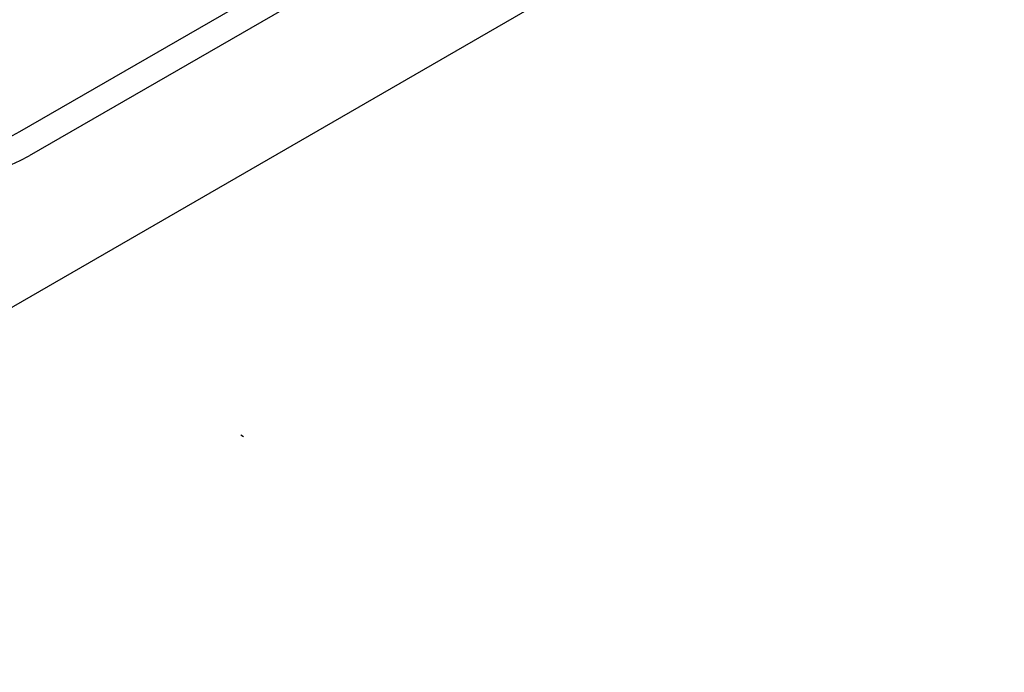
# Model space of a CAD drawing. Units: inches. Extents: x 0 to 64.6, y 0 to 41.3.
# Drawn here: x 57.1 to 59, y 19.4 to 20.6 of the extents above; entities that cross this region are included whole.
import ezdxf

# ---------------------------------------------------------------- set-up
doc = ezdxf.new("R2010")
doc.units = ezdxf.units.IN
doc.header["$MEASUREMENT"] = 0
doc.layers.add('Default', color=7, linetype='Continuous')
doc.layers.add('OBJ', color=7, linetype='Continuous')

# ---------------------------------------------------------------- blocks, each defined once
blk = doc.blocks.new('block 5806')
at = {"layer": 'Default', "color": 7, "lineweight": 25}
blk.add_open_spline([(522.299, 99.733), (523.05, 97.646), (525.102, 97.138), (527.41, 98.467)], degree=3, dxfattribs=at)
blk = doc.blocks.new('block 5808')
at = {"layer": 'Default', "color": 7, "lineweight": 25}
blk.add_lwpolyline([(563.473, 119.246), (527.41, 98.467)], dxfattribs=at)
blk = doc.blocks.new('block 5812')
at = {"layer": 'Default', "color": 7, "lineweight": 25}
blk.add_open_spline([(522.645, 100.593), (523.328, 98.925), (525.04, 98.551), (526.951, 99.652)], degree=3, dxfattribs=at)
blk = doc.blocks.new('block 5818')
at = {"layer": 'Default', "color": 7, "lineweight": 25}
blk.add_lwpolyline([(469.1, 57.935), (574.796, 118.958)], dxfattribs=at)
blk = doc.blocks.new('block 13086')
at = {"layer": 'Default', "color": 7, "lineweight": 25}
blk.add_lwpolyline([(523.066, -870.105), (523.208, -870.186)], dxfattribs=at)

msp = doc.modelspace()

# ---------------------------------------------------------------- linework, layer by layer
at = {"layer": 'OBJ'}
msp.add_line((57.089, 20.4009), (58.5087, 21.219), dxfattribs=at)

# ---------------------------------------------------------------- block references
at = {"layer": 'Default', "xscale": 0.03937, "yscale": 0.03937, "zscale": 0.03937}
msp.add_blockref('block 13086', (36.9187, 54.0766), dxfattribs=at)
at = {"layer": 'OBJ', "xscale": 0.03937, "yscale": 0.03937, "zscale": 0.03937}
for name in ['block 5808', 'block 5818', 'block 5812', 'block 5806']:
    msp.add_blockref(name, (36.3429, 16.4776), dxfattribs=at)

doc.saveas('drawing.dxf')
